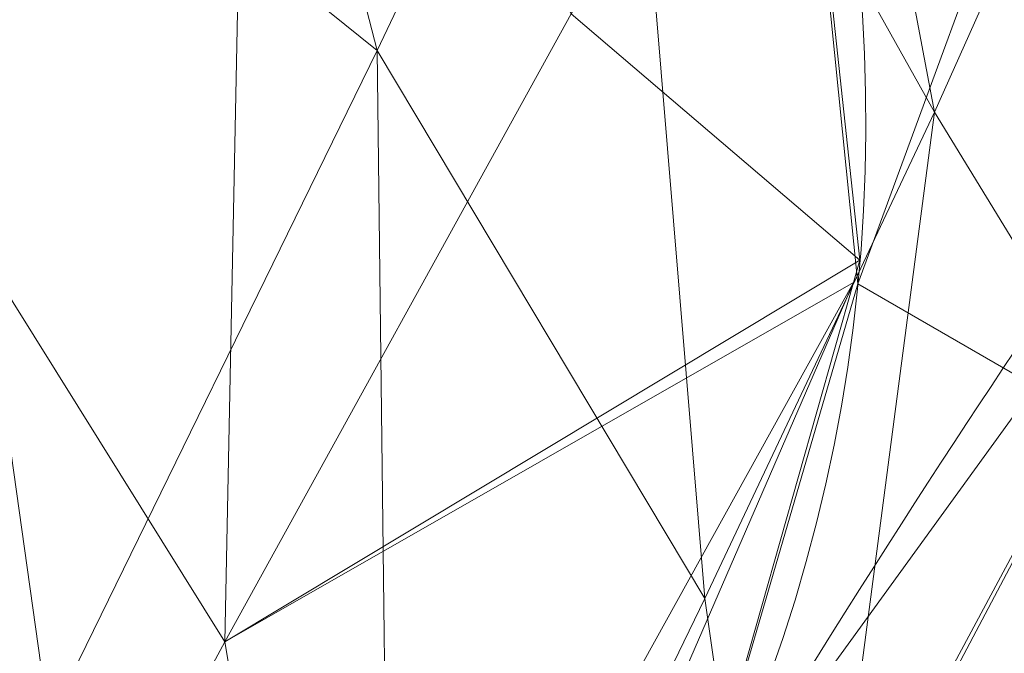
# Model space of a CAD drawing. Units: metres. Extents: x -0.165 to 0.262, y -0.165 to 0.165.
# Drawn here: x -0.036 to -0.036, y 0.024 to 0.024 of the extents above; entities that cross this region are included whole.
import ezdxf

# ---------------------------------------------------------------- set-up
doc = ezdxf.new("R2010")
doc.units = ezdxf.units.M
doc.header["$MEASUREMENT"] = 0
doc.layers.add('1', color=7, linetype='Continuous', true_color=0xffffff)

# ---------------------------------------------------------------- blocks, each defined once
blk = doc.blocks.new('0ffb0903-8fb1-4e72-a693-0859d6c10dcd')
at = {"layer": '1', "color": 0, "linetype": 'Continuous', "lineweight": 18, "extrusion": (1.107037846845378e-13, 2.22044604918886e-16, -1)}
for centre, radius in [((-1.098920882400678e-07, 1.175726184366499e-13, -17.50000058075443), 119.9999999999999), ((-1.098920882400678e-07, 1.176836407391094e-13, -18.00000058075443), 117.9999999999999)]:
    blk.add_circle(centre, radius, dxfattribs=at)
at = {"layer": '1', "color": 0, "linetype": 'Continuous', "lineweight": 18}
for centre, radius in [((1.098854949249824e-07, 1.13686837721616e-13, 17.50000058075443), 118.4999999999999), ((1.098854952316411e-07, 1.13686837721616e-13, 19.50000058075443), 117.9999999999999)]:
    blk.add_circle(centre, radius, dxfattribs=at)
at = {"layer": '1', "color": 0, "linetype": 'Continuous', "lineweight": 18, "extrusion": (0, 2.220446049250313e-16, -1)}
for centre in [(-1.098855013648148e-07, 1.136868378505694e-13, -5.807544312119717e-07), (-1.098855013648148e-07, 1.139088824554944e-13, -1.000000580754431)]:
    blk.add_circle(centre, 111, dxfattribs=at)
at = {"layer": '1', "color": 0, "linetype": 'Continuous', "lineweight": 18}
for centre, radius, start, end in [((1.098854935296854e-07, 1.13686837721616e-13, 8.400000580754408), 119.9999999999999, 2.62001499999793, 357.379985000002), ((1.098854935296854e-07, 1.13686837721616e-13, 8.400000580754408), 118.4999999999999, 2.653203999999074, 357.3467960000009), ((1.098855013648148e-07, 1.13686837721616e-13, 8.600000580754454), 117, 2.571827999999833, 357.4281720000002), ((1.098855013648148e-07, 1.13686837721616e-13, 18.00000058075443), 117, 2.571827999999833, 357.4281720000002), ((1.098855013648148e-07, 1.13686837721616e-13, 1.000000580754431), 112, 2.68672400000119, 357.3132759999988), ((1.098855013648148e-07, 1.13686837721616e-13, 8.600000580754454), 112, 2.68672400000119, 357.3132759999988)]:
    blk.add_arc(centre, radius, start, end, dxfattribs=at)
at = {"layer": '1', "color": 0, "linetype": 'Continuous', "lineweight": 18, "extrusion": (-0.09201853842421247, -0.1506306944645054, -0.9842982182608138)}
blk.add_arc((-43.26660427108164, 212.2722288227744, -1191.601740737917), 0.5000000000000302, 268.4607546887836, 355.507878688793, dxfattribs=at)
at = {"layer": '1', "color": 0, "linetype": 'Continuous', "lineweight": 18, "extrusion": (0.06842078974712884, 0.1642630664392886, -0.9840407717845542)}
blk.add_arc((42.4484658160756, 224.4626551143526, -1196.394016013939), 0.4999999999999935, 97.40883287678035, 184.4559578768227, dxfattribs=at)
at = {"layer": '1', "color": 0, "linetype": 'Continuous', "lineweight": 18}
blk.add_open_spline([(-41.24092977819937, 26.27057573245224, 1233.788522091898), (-38.88991613399247, 24.91328931878843, 1233.750954406042), (-36.53890248978563, 23.5560029051245, 1233.713386720186), (-33.69172630441889, 21.91227209853025, 1233.667890676056), (-33.19556376325894, 21.62582770559993, 1233.659962317782), (-32.69940122209898, 21.33938331266972, 1233.652033959507)], degree=3, knots=[0, 0, 0, 0, 0.8257352166297149, 0.8257352166297149, 1, 1, 1, 1], dxfattribs=at)
for points in [[(-36.20566594540099, 23.42419668738853, 1218.864084551653), (-36.01706833128842, 23.79977482680533, 1218.421749244188), (-35.90415453856298, 24.03310733971284, 1217.874127448225), (-35.86560573444959, 24.12345775983158, 1217.3303078573)], [(-35.74976549474962, 23.51854649190716, 1210.35347326129), (-35.53761952537761, 23.86582102203499, 1212.622743163203), (-35.50952113604383, 23.84958863899976, 1214.966490273994), (-35.66726320644253, 23.47088508579668, 1217.235166640808)]]:
    blk.add_open_spline(points, degree=3, dxfattribs=at)
for points in [[(-2.847155890114498, 6.3948180000001, 19.50000158075443), (1.098855013648148e-07, 7.000000000000114, 19.50000158075443), (1.098855013648148e-07, 118.0000010000001, 19.50000158075443), (-47.9949228901145, 107.7983600000001, 19.50000158075443)], [(-47.9949228901145, 107.7983600000001, 18.00000258075443), (1.098855013648148e-07, 118.0000010000001, 18.00000258075443), (1.098855013648148e-07, 7.000000000000114, 18.00000258075443), (-2.847155890114498, 6.3948180000001, 18.00000258075443)], [(-60.4549308901145, 93.09243400000014, -4.19245566263271e-07), (-17.3642258901145, 109.6334080000001, -4.19245566263271e-07), (28.7289141098855, 107.2177660000001, -4.19245566263271e-07), (59.7505231098855, -29.34493099999986, -4.19245566263271e-07)], [(29.3449311098855, -59.75052299999993, 1.000001580754429), (28.7289141098855, 107.2177660000001, 1.000001580754429), (-17.3642258901145, 109.6334080000001, 1.000001580754429), (-60.4549308901145, 93.09243400000014, 1.000001580754429)], [(-5.202013890114499, 4.683914000000073, 19.50000158075443), (-2.847155890114498, 6.3948180000001, 19.50000158075443), (-47.9949228901145, 107.7983600000001, 19.50000158075443), (-87.6910908901145, 78.9574090000001, 19.50000158075443)], [(-2.847155890114498, 6.3948180000001, 18.00000258075443), (-5.202013890114499, 4.683914000000073, 18.00000258075443), (-87.6910908901145, 78.9574090000001, 18.00000258075443), (-47.9949228901145, 107.7983600000001, 18.00000258075443)], [(59.7505231098855, -29.34493099999986, -4.19245566263271e-07), (-109.6334078901145, 17.36422600000014, -4.19245566263271e-07), (-93.09243389011449, 60.4549310000001, -4.19245566263271e-07), (-60.4549308901145, 93.09243400000014, -4.19245566263271e-07)], [(-60.4549308901145, 93.09243400000014, 1.000001580754429), (-93.09243389011449, 60.4549310000001, 1.000001580754429), (-109.6334078901145, 17.36422600000014, 1.000001580754429), (29.3449311098855, -59.75052299999993, 1.000001580754429)], [(-87.6910908901145, 78.9574090000001, 19.50000158075443), (-112.2246678901145, 36.46400600000015, 19.50000158075443), (-6.657395890114499, 2.163119000000165, 19.50000158075443), (-5.202013890114499, 4.683914000000073, 19.50000158075443)], [(-112.2246678901145, 36.46400600000015, 18.00000258075443), (-87.6910908901145, 78.9574090000001, 18.00000258075443), (-5.202013890114499, 4.683914000000073, 18.00000258075443), (-6.657395890114499, 2.163119000000165, 18.00000258075443)], [(-6.961652890114499, -0.7316989999998214, 19.50000158075443), (-6.657395890114499, 2.163119000000165, 19.50000158075443), (-112.2246678901145, 36.46400600000015, 19.50000158075443), (-117.3535808901145, -12.33435899999984, 19.50000158075443)], [(-6.657395890114499, 2.163119000000165, 18.00000258075443), (-6.961652890114499, -0.7316989999998214, 18.00000258075443), (-117.3535808901145, -12.33435899999984, 18.00000258075443), (-112.2246678901145, 36.46400600000015, 18.00000258075443)], [(-41.3747128901145, 26.34182399999986, 1233.436843725286), (-32.6994018901145, 21.33938299999988, 1233.652016725286), (-40.7200788901145, 25.94175899999982, 1232.139846725286)], [(-41.3747128901145, 26.34182399999986, 1233.436843725286), (-41.24093089011451, 26.27057599999989, 1233.788510725286), (-32.6994018901145, 21.33938299999988, 1233.652016725286)], [(-41.24093089011451, 26.27057599999989, 1233.788510725286), (-41.2560888901145, 26.23903399999983, 1233.979483725286), (-34.4748568901145, 22.2711119999999, 1233.858248725286)], [(-34.4748568901145, 22.2711119999999, 1233.858248725286), (-33.2359488901145, 21.64918699999987, 1233.671804725286), (-41.24093089011451, 26.27057599999989, 1233.788510725286)], [(-33.2359488901145, 21.64918699999987, 1233.671804725286), (-32.6994018901145, 21.33938299999988, 1233.652016725286), (-41.24093089011451, 26.27057599999989, 1233.788510725286)], [(-41.2560888901145, 26.23903399999983, 1233.979483725286), (-41.3041258901145, 26.15145799999982, 1234.137317725286), (-35.6545188901145, 22.86329699999987, 1234.035750725286)], [(-35.6545188901145, 22.86329699999987, 1234.035750725286), (-34.4748568901145, 22.2711119999999, 1233.858248725286), (-41.2560888901145, 26.23903399999983, 1233.979483725286)], [(-36.0907608901145, 23.08228799999983, 1234.101435725286), (-35.6545188901145, 22.86329699999987, 1234.035750725286), (-41.3041258901145, 26.15145799999982, 1234.137317725286)], [(-32.6994018901145, 21.33938299999988, 1233.652016725286), (-39.9317818901145, 25.4702719999998, 1231.194397725286), (-40.7200788901145, 25.94175899999982, 1232.139846725286)], [(-32.6994018901145, 21.33938299999988, 1233.652016725286), (-32.6600408901145, 21.31665899999985, 1233.651419725286), (-38.0310828901145, 24.31130199999984, 1227.775117725286), (-39.9317818901145, 25.4702719999998, 1231.194397725286)], [(-29.9398878901145, 19.61767099999986, 1226.618191725286), (-37.8734838901145, 24.20095399999991, 1226.745029725286), (-38.0310828901145, 24.31130199999984, 1227.775117725286)], [(-38.0310828901145, 24.31130199999984, 1227.775117725286), (-32.6600408901145, 21.31665899999985, 1233.651419725286), (-29.9398878901145, 19.61767099999986, 1226.618191725286)], [(-34.9382568901145, 22.38644299999987, 1220.344683725286), (-37.8734838901145, 24.20095399999991, 1226.745029725286), (-29.9398878901145, 19.61767099999986, 1226.618191725286)], [(-34.9382568901145, 22.38644299999987, 1220.344683725286), (-35.4932728901145, 22.7043349999999, 1220.218559725286), (-37.8734838901145, 24.20095399999991, 1226.745029725286)], [(-37.40269689011451, 23.87130599999989, 1223.667761725286), (-37.8734838901145, 24.20095399999991, 1226.745029725286), (-35.4932728901145, 22.7043349999999, 1220.218559725286)], [(-35.69970989011451, 23.69053699999984, 1210.322519725286), (-35.7190998901145, 23.88333299999988, 1210.294743725286), (-35.5359238901145, 24.13589699999989, 1213.796635725286)], [(-35.6164538901145, 23.64243799999986, 1217.267295725286), (-35.69970989011451, 23.69053699999984, 1210.322519725286), (-35.5359238901145, 24.13589699999989, 1213.796635725286)], [(-35.9103718901145, 24.02481999999986, 1217.752119725286), (-35.9830708901145, 23.87310599999989, 1218.154212725286), (-35.84198689011451, 23.75961099999984, 1218.132873725286)], [(-35.84198689011451, 23.75961099999984, 1218.132873725286), (-35.7708188901145, 23.90907099999981, 1217.736383725286), (-35.9103718901145, 24.02481999999986, 1217.752119725286)], [(-35.72701989011451, 24.00622699999985, 1217.320343725286), (-35.7708188901145, 23.90907099999981, 1217.736383725286), (-35.6769558901145, 23.74128399999984, 1217.698236725286)], [(-35.6769558901145, 23.74128399999984, 1217.698236725286), (-35.6351398901145, 23.8348299999999, 1217.298170725286), (-35.72701989011451, 24.00622699999985, 1217.320343725286)], [(-36.0463708901145, 24.00205499999981, 1209.787508725286), (-35.8799288901145, 23.93776699999989, 1209.776302725286), (-35.9871348901145, 23.74473199999989, 1209.306618725286)], [(-35.8870358901145, 23.5845599999999, 1209.361215725286), (-35.9871348901145, 23.74473199999989, 1209.306618725286), (-35.8799288901145, 23.93776699999989, 1209.776302725286)], [(-35.8799288901145, 23.93776699999989, 1209.776302725286), (-35.7845608901145, 23.77044199999989, 1209.813019725286), (-35.8870358901145, 23.5845599999999, 1209.361215725286)], [(-35.7708188901145, 23.90907099999981, 1217.736383725286), (-35.84198689011451, 23.75961099999984, 1218.132873725286), (-35.7449278901145, 23.59736899999984, 1218.079706725286)], [(-35.7449278901145, 23.59736899999984, 1218.079706725286), (-35.6769558901145, 23.74128399999984, 1217.698236725286), (-35.7708188901145, 23.90907099999981, 1217.736383725286)], [(-35.7845608901145, 23.77044199999989, 1209.813019725286), (-35.7190998901145, 23.88333299999988, 1210.294743725286), (-35.6990728901145, 23.69751999999983, 1210.321327725286)], [(-35.9830708901145, 23.87310599999989, 1218.154212725286), (-36.0822748901145, 23.67133599999988, 1218.527456725286), (-35.9391418901145, 23.56077899999991, 1218.501349725286)], [(-35.9391418901145, 23.56077899999991, 1218.501349725286), (-35.84198689011451, 23.75961099999984, 1218.132873725286), (-35.9830708901145, 23.87310599999989, 1218.154212725286)], [(-37.44287389011451, 23.85812299999986, 1221.750160725286), (-37.40269689011451, 23.87130599999989, 1223.667761725286), (-35.4932728901145, 22.7043349999999, 1220.218559725286)], [(-37.44287389011451, 23.85812299999986, 1221.750160725286), (-35.4932728901145, 22.7043349999999, 1220.218559725286), (-35.9498778901145, 22.96110399999986, 1219.859978725286)], [(-35.6164538901145, 23.64243799999986, 1217.267295725286), (-35.6351398901145, 23.8348299999999, 1217.298170725286), (-35.6769558901145, 23.74128399999984, 1217.698236725286)], [(-35.6990728901145, 23.69751999999983, 1210.321327725286), (-35.8870358901145, 23.5845599999999, 1209.361215725286), (-35.7845608901145, 23.77044199999989, 1209.813019725286)], [(-35.5698058901145, 23.76695699999982, 1213.794490725286), (-35.6672628901145, 23.47088399999984, 1217.235108725286), (-36.6430838901145, 21.71650299999988, 1211.952110725286), (-36.46250089011451, 22.07930899999985, 1211.677333725286)], [(-36.46250089011451, 22.07930899999985, 1211.677333725286), (-36.3424228901145, 22.3273079999999, 1211.272856725286), (-35.5698058901145, 23.76695699999982, 1213.794490725286)], [(-35.7497668901145, 23.5185469999999, 1210.353514725286), (-35.5698058901145, 23.76695699999982, 1213.794490725286), (-36.3424228901145, 22.3273079999999, 1211.272856725286), (-36.3064588901145, 22.41255899999987, 1210.791369725286)], [(-35.84198689011451, 23.75961099999984, 1218.132873725286), (-35.9391418901145, 23.56077899999991, 1218.501349725286), (-35.83774289011451, 23.40589599999987, 1218.434115725286)], [(-35.83774289011451, 23.40589599999987, 1218.434115725286), (-35.7449278901145, 23.59736899999984, 1218.079706725286), (-35.84198689011451, 23.75961099999984, 1218.132873725286)], [(-35.9871348901145, 23.74473199999989, 1209.306618725286), (-35.8870358901145, 23.5845599999999, 1209.361215725286), (-36.0236018901145, 23.33095999999989, 1208.953400725286)], [(-35.6769558901145, 23.74128399999984, 1217.698236725286), (-35.7449278901145, 23.59736899999984, 1218.079706725286), (-35.7194508901145, 23.41828699999985, 1218.003174725286)], [(-35.6769558901145, 23.74128399999984, 1217.698236725286), (-35.7194508901145, 23.41828699999985, 1218.003174725286), (-35.6164538901145, 23.64243799999986, 1217.267295725286)], [(-35.8870358901145, 23.5845599999999, 1209.361215725286), (-35.6990728901145, 23.69751999999983, 1210.321327725286), (-35.70095089011451, 23.69089799999983, 1210.322519725286)], [(-35.70095089011451, 23.69089799999983, 1210.322519725286), (-35.8573348901145, 23.40848399999982, 1209.443470725286), (-35.8870358901145, 23.5845599999999, 1209.361215725286)], [(-35.70095089011451, 23.69089799999983, 1210.322519725286), (-35.7497668901145, 23.5185469999999, 1210.353514725286), (-35.8632018901145, 23.31692199999986, 1209.663292725286)], [(-35.8632018901145, 23.31692199999986, 1209.663292725286), (-35.8573348901145, 23.40848399999982, 1209.443470725286), (-35.70095089011451, 23.69089799999983, 1210.322519725286)], [(-35.6164538901145, 23.64243799999986, 1217.267295725286), (-35.6672628901145, 23.47088399999984, 1217.235108725286), (-35.7497668901145, 23.5185469999999, 1210.353514725286), (-35.69970989011451, 23.69053699999984, 1210.322519725286)], [(-36.0600458901145, 23.31713999999988, 1218.833824725286), (-35.9391418901145, 23.56077899999991, 1218.501349725286), (-36.0822748901145, 23.67133599999988, 1218.527456725286)], [(-35.6164538901145, 23.64243799999986, 1217.267295725286), (-35.7194508901145, 23.41828699999985, 1218.003174725286), (-35.7634128901145, 23.26125699999989, 1217.921635725286)], [(-35.7634128901145, 23.26125699999989, 1217.921635725286), (-35.6672628901145, 23.47088399999984, 1217.235108725286), (-35.6164538901145, 23.64243799999986, 1217.267295725286)], [(-35.7194508901145, 23.41828699999985, 1218.003174725286), (-35.7449278901145, 23.59736899999984, 1218.079706725286), (-35.83774289011451, 23.40589599999987, 1218.434115725286)], [(-36.0236018901145, 23.33095999999989, 1208.953400725286), (-35.8870358901145, 23.5845599999999, 1209.361215725286), (-35.8573348901145, 23.40848399999982, 1209.443470725286)]]:
    blk.add_3dface(points, dxfattribs=at)
blk = doc.blocks.new('ce0bdf5f-e061-4579-be55-518caa0cd765')
at = {"layer": '1', "color": 0, "linetype": 'Continuous', "lineweight": 18}
for centre, radius in [((500, 591.2957763671874, 540.5109947773437), 79.38189921131438), ((500, 591.2957763671874, 580.4922907773437), 49.7569292833895), ((500, 591.2957763671874, 585.4923057773437), 42.50000000000002)]:
    blk.add_circle(centre, radius, dxfattribs=at)
at = {"layer": '1', "color": 0, "linetype": 'Continuous', "lineweight": 18, "extrusion": (0, 2.220446049250313e-16, -1)}
blk.add_circle((-500, 591.2957763671875, -585.4923057773436), 47.49999999999999, dxfattribs=at)
at = {"layer": '1', "color": 0, "linetype": 'Continuous', "lineweight": 18, "extrusion": (0, 2.879753193842879e-15, -1)}
for centre, radius in [((-500, 591.2957763671859, -580.492290777342), 45.99999999999999), ((-500, 591.2957763671859, -583.992290777342), 42.49999999999999)]:
    blk.add_circle(centre, radius, dxfattribs=at)
at = {"layer": '1', "color": 0, "linetype": 'Continuous', "lineweight": 18}
for points, knots in [([(582.1308771453943, 591.2957594601746, 540.510995383682), (582.1308826044148, 597.7141077590081, 540.5109953889507), (580.6560414717029, 611.1422385201572, 540.5109951213478), (572.6625185179994, 631.7138434328808, 540.5109946971377), (559.1847952384255, 649.6670986488728, 540.5109947611788), (540.6824510852745, 663.9257093652387, 540.5109947369658), (518.6225377481202, 672.493396943563, 540.5109947502428), (499.1871515299295, 673.9892414472416, 540.5109947428627), (483.3873526459159, 672.0729988708383, 540.5109947467467), (470.7370331414428, 668.4662129367719, 540.5109947441167), (462.6453718223995, 664.5647185551956, 540.5109947456308), (454.9601757652247, 660.1285000389566, 540.5109947450499), (447.0043946287695, 654.6473963688611, 540.5109947454018), (437.1522028283625, 644.7532252253156, 540.5109947451858), (429.7333195585138, 634.2969137041607, 540.5109947452747), (424.498956349777, 624.2907914849019, 540.5109947452308), (419.4520976653414, 610.1567821636193, 540.5109947452518), (416.7168190282149, 590.4739512830099, 540.5109947452409), (420.3710338727005, 566.8235508079126, 540.5109947452468), (428.7910672634891, 549.2455677763106, 540.5109947452438), (438.3516481147231, 536.5198982526083, 540.5109947452438), (447.799596148164, 527.3682989241144, 540.5109947452488), (455.2246465145009, 522.3111822813037, 540.5109947452377), (462.909008561509, 517.8738073012308, 540.5109947452577), (471.6336094232728, 513.7244234661667, 540.5109947452088), (485.1285605171685, 510.1392376734531, 540.5109947452968), (497.8930208715984, 508.9425184414716, 540.5109947451767), (509.1765465507527, 509.412339465075, 540.5109947453948), (523.9387408913516, 512.1089815405413, 540.5109947449737), (542.6312409534789, 519.6927110178885, 540.5109947455137), (561.6168916445878, 535.1243561892308, 540.5109947462718), (574.6265965342204, 554.7294866437, 540.5109947306807), (581.0312964162258, 574.0893356226727, 540.5109952060518), (582.130872564398, 585.909732915699, 540.5109953792607), (582.1308771453943, 591.2957594601746, 540.510995383682)], [0, 0, 0, 0, 0.045138888888889, 0.0881734006734009, 0.1287878787878789, 0.1666666666666668, 0.2102513227513228, 0.2521367521367521, 0.2731036324786324, 0.303218482905983, 0.3333333333333334, 0.3333333333333334, 0.365594474969475, 0.3978556166056166, 0.4188034188034188, 0.439778392903393, 0.4607533670033671, 0.5, 0.5435846560846561, 0.5854700854700855, 0.6064369658119658, 0.6365518162393162, 0.6666666666666667, 0.6666666666666667, 0.6989278083028083, 0.7311889499389499, 0.7521367521367521, 0.7731117262367262, 0.7940867003367003, 0.8333333333333334, 0.8784722222222223, 0.921506734006734, 0.9621212121212122, 1, 1, 1, 1]), ([(552.0140606994014, 591.2957723863949, 582.1672347866838), (552.0141168795798, 587.8849350872347, 582.1672347866838), (551.3172745497097, 580.3983828998074, 582.1672347866838), (547.2622277333697, 568.1386845728156, 582.1672347866838), (539.0211635021135, 555.7209442273959, 582.1672347866838), (527.0009432205701, 545.9509896008732, 582.1672347866838), (515.1571667995656, 541.1434387891541, 582.1672347866838), (505.8151334508486, 539.4419316629579, 582.1672347866838), (498.6656353855129, 539.1382331081595, 582.1672347866838), (490.5779814271258, 539.9008385968334, 582.1672347866838), (482.0440255002785, 542.1662328261948, 582.1672347866838), (476.5013263872457, 544.7998155905368, 582.1672347866838), (471.6500188961206, 547.6027947970696, 582.1672347866838), (466.934864398163, 550.8159219088645, 582.1672347866838), (460.9604748330091, 556.6022179894907, 582.1672347866838), (454.9009928137414, 564.6671347954, 582.1672347866838), (449.5714891520078, 575.7975292210973, 582.1672347866838), (447.2558963693375, 590.7729383461154, 582.1672347866838), (448.9881960544857, 603.2450241523287, 582.1672347866838), (452.1856404595057, 612.1864498112561, 582.1672347866838), (455.4974749748857, 618.5304092467178, 582.1672347866838), (460.201648845877, 625.1528118378482, 582.1672347866838), (466.4305938973943, 631.4108827362817, 582.1672347866838), (471.4826295101788, 634.8943193549225, 582.1672347866838), (476.3357856577173, 637.6939635493165, 582.1672347866838), (481.4760348390423, 640.1709183838491, 582.1672347866838), (489.47413686069, 642.4519665036767, 582.1672347866838), (499.4887197253635, 643.6664808239254, 582.1672347866838), (511.7916581783182, 642.7185392438098, 582.1672347866838), (525.7655177366179, 637.2928622831622, 582.1672347866838), (537.4815798954078, 628.2627317609794, 582.1672347866838), (546.0179365460341, 616.8927447783078, 582.1672347866838), (551.0799041143889, 603.8648136506973, 582.1672347866838), (552.0139937513553, 595.3603535012276, 582.1672347866838), (552.0140606994014, 591.2957723863949, 582.1672347866838)], [0, 0, 0, 0, 0.0378787878787879, 0.078493265993266, 0.1215277777777778, 0.1666666666666667, 0.2059132996632996, 0.2268882737632738, 0.2478632478632479, 0.26881105006105, 0.3010721916971917, 0.3333333333333333, 0.3333333333333333, 0.3634481837606838, 0.3935630341880342, 0.4145299145299145, 0.4564153439153439, 0.5, 0.539246632996633, 0.5602216070966071, 0.5811965811965811, 0.6021443833943834, 0.634405525030525, 0.6666666666666666, 0.6666666666666666, 0.696781517094017, 0.7268963675213675, 0.7478632478632479, 0.7897486772486771, 0.8333333333333333, 0.8712121212121211, 0.9118265993265992, 0.9548611111111109, 1, 1, 1, 1]), ([(549.7569292833896, 591.2957763671873, 582.9922984172708), (549.756923175716, 591.1499286818109, 582.9922984172708), (549.7562754851195, 591.0037002722381, 582.9922984172708), (549.7302981326386, 588.071681388293, 582.9922984172708), (549.1971201178928, 582.078196407912, 582.9922984172708), (546.4942419247566, 572.587556616295, 582.9922984172708), (541.5712343789155, 563.2709052159884, 582.9922984172708), (534.6112050406889, 555.0110511142282, 582.9922984172708), (526.1430275002522, 548.5216624168453, 582.9922984172708), (516.8041228917903, 544.1107573929916, 582.9922984172708), (507.3019131737769, 541.7724501002522, 582.9922984172708), (499.2489084179016, 541.3666158223274, 582.9922984172708), (492.7681081030157, 541.9754710450289, 582.9922984172708), (486.9126662689127, 543.1516272979103, 582.9922984172708), (482.2993269428293, 544.7091987788237, 582.9922984172708), (479.121621957703, 546.1199315194505, 582.9922984172708), (477.7554722503721, 546.7833181977539, 582.9922984172708), (476.7559044769769, 547.2970861983283, 582.9922984172708), (475.7776936949956, 547.8282957605621, 582.9922984172708), (472.7666378160993, 549.5491219635951, 582.9922984172708), (468.8972545701269, 552.2518526961804, 582.9922984172708), (464.4050786822298, 556.4247352684134, 582.9922984172708), (461.2442567949577, 559.9665571626318, 582.9922984172708), (458.3746683954005, 563.8892424750585, 582.9922984172708), (455.9154531259305, 568.0592405236407, 582.9922984172708), (453.2315926899427, 573.8089488143439, 582.9922984172708), (450.8912172268327, 581.5028118302029, 582.9922984172708), (450.0499328675834, 589.9763616560532, 582.9922984172708), (450.4722367269467, 597.1310166819086, 582.9922984172708), (451.4878132206036, 602.8464028092543, 582.9922984172708), (453.1353643753557, 608.3305510357164, 582.9922984172708), (455.3509323157182, 613.4869175863813, 582.9922984172708), (458.0118453073319, 618.1649514257638, 582.9922984172708), (460.9822782168966, 622.3020172037415, 582.9922984172708), (464.1520844920427, 625.907238343079, 582.9922984172708), (467.4876018141131, 629.0504249427789, 582.9922984172708), (470.3699411278786, 631.3130754211584, 582.9922984172708), (472.7062740766751, 632.9163362935694, 582.9922984172708), (474.1744657565616, 633.835423223044, 582.9922984172708), (475.3469957730692, 634.519830423402, 582.9922984172708), (479.1964174307254, 636.6651494842616, 582.9922984172708), (485.1034109699098, 639.102108655047, 582.9922984172708), (492.873543091516, 640.6438817044124, 582.9922984172708), (498.3480945283325, 641.1078257143769, 582.9922984172708), (503.5325987693419, 641.0305110609404, 582.9922984172708), (509.1099450926414, 640.3215475157662, 582.9922984172708), (514.6781800974055, 638.9549763822939, 582.9922984172708), (520.1225656837179, 636.9269897210982, 582.9922984172708), (525.2434051249029, 634.2997242845609, 582.9922984172708), (531.4221591024639, 630.1773106480042, 582.9922984172708), (538.0167266121123, 623.9792340358355, 582.9922984172708), (543.7925273457103, 615.5845838784793, 582.9922984172708), (547.4722096708496, 607.0309802691039, 582.9922984172708), (549.3320103946979, 599.1219125747145, 582.9922984172708), (549.7286296917702, 594.1273067310782, 582.9922984172708), (549.7546482866251, 591.7867018119459, 582.9922984172708), (549.7564877371656, 591.5402875967677, 582.9922984172708), (549.75693440871, 591.4181660332375, 582.9922984172708), (549.7569292833896, 591.2957763671873, 582.9922984172708)], [0, 0, 0, 0, 0.0016927083333333, 0.0016927083333333, 0.0338541666666666, 0.0677083333333333, 0.1007733585858586, 0.132260101010101, 0.1637468434343434, 0.1931818181818181, 0.2215909090909092, 0.25, 0.2669270833333333, 0.2838541666666666, 0.3092447916666665, 0.3177083333333333, 0.3219401041666666, 0.326171875, 0.3304036458333334, 0.3346354166666667, 0.3665167297979799, 0.382260101010101, 0.3980034722222221, 0.4137468434343434, 0.4289772727272727, 0.4431818181818181, 0.4715909090909092, 0.5, 0.5169270833333333, 0.5338541666666666, 0.55078125, 0.5677083333333334, 0.5846354166666667, 0.6007733585858586, 0.6165167297979798, 0.632260101010101, 0.6480034722222222, 0.6558751578282829, 0.6637468434343434, 0.6676826862373737, 0.6716185290404041, 0.7144886363636365, 0.7357954545454546, 0.75, 0.7669270833333333, 0.7838541666666667, 0.80078125, 0.8177083333333334, 0.8346354166666667, 0.8507733585858586, 0.882260101010101, 0.9137468434343434, 0.9431818181818182, 0.9715909090909091, 0.9971590909090909, 0.9985795454545454, 0.9985795454545454, 1, 1, 1, 1]), ([(548.5000000000001, 591.2957763671873, 582.9923061978068), (548.4999940466148, 591.1536129973283, 582.9923061978068), (548.4993627175842, 591.011078520896, 582.9923061978068), (548.4740415891804, 588.1531265146234, 582.9923061978068), (547.9543323931457, 582.3110453063445, 582.9923061978068), (545.3197326649203, 573.0601522845435, 582.9923061978068), (540.5210871413402, 563.97885246517, 582.9923061978068), (533.7368778308733, 555.9276537737239, 582.9923061978068), (525.4826182407996, 549.6021960665603, 582.9923061978068), (516.379622021019, 545.3027202483148, 582.9923061978068), (507.1174703802895, 543.0234689972414, 582.9923061978068), (499.267859914937, 542.6279108441786, 582.9923061978068), (492.9508336434042, 543.2213450358989, 582.9923061978068), (487.2432137955305, 544.3678535890709, 582.9923061978068), (482.7464600024749, 545.8860490429846, 582.9923061978068), (479.6490532683495, 547.2611252903021, 582.9923061978068), (478.3173695584886, 547.9077864031847, 582.9923061978068), (477.3431712876805, 548.408491344444, 582.9923061978068), (476.3893518530202, 548.926486147971, 582.9923061978068), (473.4544242283278, 550.6039311254184, 582.9923061978068), (469.1101952634316, 553.6379958974486, 582.9923061978068), (463.6916346147652, 558.891542883673, 582.9923061978068), (458.9684992314179, 565.0052094838748, 582.9923061978068), (454.902053753495, 572.64178314115, 582.9923061978068), (452.1316910402167, 581.7503554204635, 582.9923061978068), (451.3120691165407, 590.0099435570014, 582.9923061978068), (451.7233357465702, 596.9834884790408, 582.9923061978068), (452.7129877557914, 602.5546417418658, 582.9923061978068), (454.3194035425592, 607.9002517977833, 582.9923061978068), (456.4787433446959, 612.9263418010854, 582.9923061978068), (459.0725559497566, 617.4861962725935, 582.9923061978068), (461.9678656961211, 621.5187605706407, 582.9923061978068), (465.0576815564969, 625.0329024391631, 582.9923061978068), (468.3088924583208, 628.0966913337668, 582.9923061978068), (471.1184471195035, 630.3021820289491, 582.9923061978068), (473.3957471997194, 631.8649433588013, 582.9923061978068), (474.8268550913695, 632.7608125082327, 582.9923061978068), (475.969764907151, 633.427930665305, 582.9923061978068), (479.7219449753706, 635.5190559687858, 582.9923061978068), (485.479719492147, 637.8944541702739, 582.9923061978068), (493.0535673327269, 639.3972798812568, 582.9923061978068), (498.3898239537464, 639.8495040219086, 582.9923061978068), (503.4433604092088, 639.7741424436748, 582.9923061978068), (508.8798152017711, 639.0830883043803, 582.9923061978068), (514.3073888396965, 637.7510386597523, 582.9923061978068), (519.6142416687496, 635.7742817640942, 582.9923061978068), (524.6057215787023, 633.2133847090037, 582.9923061978068), (530.628391631433, 629.1951089783173, 582.9923061978068), (537.0563711877446, 623.1536044076045, 582.9923061978068), (542.686267156279, 614.9710147965598, 582.9923061978068), (546.2729955846548, 606.633487118918, 582.9923061978068), (548.0858151538209, 598.9242134820112, 582.9923061978068), (548.4724152954516, 594.0557783332763, 582.9923061978068), (548.4977766243885, 591.774300351961, 582.9923061978068), (548.4995696078483, 591.5341109028078, 582.9923061978068), (548.5000049958478, 591.4150742999361, 582.9923061978068), (548.5000000000001, 591.2957763671873, 582.9923061978068)], [0, 0, 0, 0, 0.0016927083333333, 0.0016927083333333, 0.0338541666666666, 0.0677083333333333, 0.1007733585858586, 0.132260101010101, 0.1637468434343434, 0.1931818181818181, 0.2215909090909092, 0.25, 0.2669270833333333, 0.2838541666666666, 0.3092447916666665, 0.3177083333333333, 0.3219401041666666, 0.326171875, 0.3304036458333334, 0.3346354166666667, 0.3665167297979799, 0.3901317866161615, 0.4137468434343434, 0.4431818181818181, 0.4715909090909092, 0.5, 0.5169270833333333, 0.5338541666666666, 0.55078125, 0.5677083333333334, 0.5846354166666667, 0.6007733585858586, 0.6165167297979798, 0.632260101010101, 0.6480034722222222, 0.6558751578282829, 0.6637468434343434, 0.6676826862373737, 0.6716185290404041, 0.7144886363636365, 0.7357954545454546, 0.75, 0.7669270833333333, 0.7838541666666667, 0.80078125, 0.8177083333333334, 0.8346354166666667, 0.8507733585858586, 0.882260101010101, 0.9137468434343434, 0.9431818181818182, 0.9715909090909091, 0.9971590909090909, 0.9985795454545454, 0.9985795454545454, 1, 1, 1, 1])]:
    blk.add_open_spline(points, degree=3, knots=knots, dxfattribs=at)
for points, weights, degree, knots in [([(550.4018171782651, 591.2957763671874, 580.2565630140286), (550.4018171782651, 503.9972682206345, 580.2565630140286), (474.7990914108676, 547.6465222939108, 580.2565630140286), (399.19636564347, 591.2957763671873, 580.2565630140286), (474.7990914108675, 634.9450304404638, 580.2565630140286), (550.401817178265, 678.5942845137403, 580.2565630140286), (550.4018171782651, 591.2957763671874, 580.2565630140286)], [1, 0.5000000000000001, 1, 0.5000000000000001, 1, 0.5000000000000001, 1], 2, [0, 0, 0, 0.3333333333333334, 0.3333333333333334, 0.6666666666666667, 0.6666666666666667, 1, 1, 1]), ([(547.5000000000001, 591.2957763671873, 583.9923061978069), (547.5000000000001, 608.0895624203678, 583.9923061978069), (539.1031069734098, 630.3988833405971, 583.9923061978068), (516.7937860531806, 638.7957763671874, 583.9923061978069), (483.2062139468197, 638.7957763671874, 583.9923061978069), (460.8968930265904, 630.3988833405971, 583.9923061978068), (452.5000000000001, 608.0895624203678, 583.9923061978069), (452.5000000000001, 574.5019903140068, 583.9923061978069), (460.8968930265904, 552.1926693937776, 583.9923061978068), (483.2062139468197, 543.7957763671874, 583.9923061978069), (516.7937860531806, 543.7957763671874, 583.9923061978069), (539.1031069734098, 552.1926693937776, 583.9923061978068), (547.5000000000001, 574.5019903140068, 583.9923061978069), (547.5000000000001, 591.2957763671873, 583.9923061978069)], [0.585786437626905, 0.585786437626905, 0.5522847498307935, 0.585786437626905, 0.585786437626905, 0.5522847498307935, 0.585786437626905, 0.585786437626905, 0.5522847498307935, 0.585786437626905, 0.585786437626905, 0.5522847498307935, 0.585786437626905, 0.585786437626905], 4, [0, 0, 0, 0, 0, 0.25, 0.25, 0.25, 0.5, 0.5, 0.5, 0.75, 0.75, 0.75, 1, 1, 1, 1, 1])]:
    blk.add_rational_spline(points, weights, degree=degree, knots=knots, dxfattribs=at)
for points in [[(459.745798, 620.5421663671874, 580.4923187773438), (475.121535, 634.3865403671873, 580.4923187773438), (469.219992, 625.4804373671874, 580.4923187773438), (457.976907, 610.0056613671874, 580.4923187773438)], [(461.174317, 608.5820843671873, 585.4923147773438), (471.56195, 622.8794323671874, 585.4923147773438), (476.25, 632.4319813671873, 585.4923147773438), (461.571693, 619.2155753671874, 585.4923147773438)], [(438.844658, 619.0786843671874, 565.9998077773437), (452.644292, 612.8069253671873, 582.1672097773437), (464.409888, 629.2267943671874, 582.1672097773437)], [(470.111672, 624.4901283671874, 580.7558907773437), (459.194295, 609.4636463671874, 580.7558907773437), (457.976907, 610.0056613671874, 580.4923187773438), (469.219992, 625.4804373671874, 580.4923187773438)], [(470.876006, 623.6412503671874, 581.5173997773438), (460.23782, 608.9990393671874, 581.5173997773438), (459.194295, 609.4636463671874, 580.7558907773437), (470.111672, 624.4901283671874, 580.7558907773437)], [(471.400261, 623.0590063671873, 582.7143797773438), (460.953567, 608.6803673671874, 582.7143797773438), (460.23782, 608.9990393671874, 581.5173997773438), (470.876006, 623.6412503671874, 581.5173997773438)], [(471.56195, 622.8794323671874, 583.9923037773437), (461.174317, 608.5820843671873, 583.9923037773437), (460.953567, 608.6803673671874, 582.7143797773438), (471.400261, 623.0590063671873, 582.7143797773438)], [(471.56195, 622.8794323671874, 583.9923037773437), (471.56195, 622.8794323671874, 585.4923147773438), (461.174317, 608.5820843671873, 585.4923147773438), (461.174317, 608.5820843671873, 583.9923037773437)]]:
    blk.add_3dface(points, dxfattribs=at)
blk = doc.blocks.new('d17614a5-2e7a-4a04-b2a0-905e626d7470')
at = {"layer": '1', "color": 0, "linetype": 'Continuous', "lineweight": 18}
for centre, radius in [((1000, 591.2957763671874, 584.1923217773438), 165), ((1000, 591.2957763671874, 584.1923217773438), 162), ((1000, 591.2957763671874, 586.4243887773437), 162), ((1000, 591.2957763671874, 627.9838337773438), 37.9), ((1000, 591.2957763671874, 631.2838337773437), 37.2), ((1000, 591.2957763671874, 624.7033637773438), 36.74157156881409), ((1000, 591.2957763671874, 632.2838337773437), 36.39999999999999), ((1000, 591.2957763671874, 627.6512047773438), 36.18458404156316)]:
    blk.add_circle(centre, radius, dxfattribs=at)
at = {"layer": '1', "color": 0, "linetype": 'Continuous', "lineweight": 18, "extrusion": (0, 2.220446049250313e-16, -1)}
for centre in [(-999.999999, 591.2957763671875, -626.3338337773436), (-999.999999, 591.2957763671875, -625.0838337773436)]:
    blk.add_circle(centre, 39.24999999999999, dxfattribs=at)
at = {"layer": '1', "color": 0, "linetype": 'Continuous', "lineweight": 18, "extrusion": (1.107037846845378e-13, 2.22044604918886e-16, -1)}
for centre, radius in [((-999.9999999999336, 591.2957763671875, -630.7838337772329), 37.9), ((-999.9999999999336, 591.2957763671875, -627.7838337772329), 37.2)]:
    blk.add_circle(centre, radius, dxfattribs=at)
at = {"layer": '1', "color": 0, "linetype": 'Continuous', "lineweight": 18, "extrusion": (6.133173666733396e-16, 2.220446049250313e-16, -1)}
for centre, radius in [((-999.9999999999995, 591.2957763671875, -627.7838337773429), 37.7), ((-999.9999999999995, 591.2957763671875, -631.5838337773429), 36.9)]:
    blk.add_circle(centre, radius, dxfattribs=at)
at = {"layer": '1', "color": 0, "linetype": 'Continuous', "lineweight": 18}
for points, knots in [([(1164.999999367947, 591.2958036258115, 587.4353521363741), (1164.999998745863, 579.9805172692548, 587.4352335525348), (1163.831776794666, 568.6642668110827, 587.4364175948726), (1159.401170635273, 547.4340458890866, 587.4365958435278), (1156.321531507763, 537.4797621899273, 587.4321144246599), (1150.525129336215, 523.5505556102705, 587.4355284846247), (1148.526953300749, 519.2751290439046, 587.4374116094787), (1143.754292220241, 510.1090750331221, 587.4390599338967), (1140.904153023498, 505.2574322283606, 587.4365745185466), (1134.766236002241, 495.9344444263131, 587.4323208509927), (1131.484753300765, 491.4585005216402, 587.4315659053898), (1124.488421975244, 482.8598337252682, 587.4339534205888), (1120.773347196347, 478.7368163912034, 587.4369847535697), (1112.703440161199, 470.6408660688624, 587.4375859812408), (1108.322727129442, 466.6929690532543, 587.4347710556008), (1099.554297162156, 459.6030641716001, 587.4341992157968), (1095.198316301669, 456.4206152028082, 587.4358963531338), (1086.196775666187, 450.4975427144382, 587.4394335658048), (1081.550564152322, 447.7564708913143, 587.4396675314517), (1072.012881785083, 442.7421718437619, 587.4340135818518), (1067.120703048991, 440.4685911855768, 587.4304676883748), (1052.070705406175, 434.3514072315543, 587.4286063716957), (1041.606924566763, 431.2590393752076, 587.4424501728488), (1025.336338845529, 428.1527872551352, 587.4382973618008), (1019.67523672114, 427.3736911475141, 587.4347845267037), (1009.250793476987, 426.4866807765927, 587.4323507776517), (1004.494759980316, 426.2884665237875, 587.4327374996149), (989.2772445198585, 426.3125171414106, 587.4366922140498), (978.8166802058244, 427.3271199769472, 587.4357291287488), (958.2713175054846, 431.3167826738364, 587.4333710829997), (948.1860597971266, 434.2929835005439, 587.4364290695607), (928.7615939946611, 442.0990916172706, 587.4364233935778), (919.4214437290267, 446.9293761925248, 587.4345726401348), (902.049062934085, 458.1242666009259, 587.4358779273557), (893.987054166913, 464.4482600296635, 587.4354495372568), (879.1710089077922, 478.4711507023035, 587.4337523028416), (872.4136586363013, 486.1731491981398, 587.4355059242077), (861.9345246874539, 500.6235752910484, 587.4357128593267), (857.8740969452786, 507.1307527422966, 587.4351194406108), (851.8924711453662, 518.3905672012895, 587.4340975471187), (849.7082436684706, 523.0067025294795, 587.4344700264287), (845.7775664236187, 532.4191781670843, 587.4355422378007), (844.0304305104169, 537.2170723590964, 587.4366794562457), (840.9468817009365, 547.0854915081827, 587.4375053713477), (839.622696749371, 552.160570634101, 587.4355131576158), (837.4345912551682, 562.5485545251138, 587.4323719042438), (836.5836243668857, 567.8649620755159, 587.4321928470538), (835.4048145560898, 578.5545600298422, 587.4357155280347), (835.0768744293625, 583.9285299435255, 587.4393823403557), (834.9471396652166, 594.681976979903, 587.4405670455278), (835.1453300499793, 600.0622378684564, 587.4364920764058), (836.065891240447, 610.7771288468941, 587.4308501889627), (836.7883481115489, 616.112540924593, 587.4295398673307), (838.7504707944931, 626.6865027317733, 587.4323709359987), (839.9902713273912, 631.9258257020366, 587.4365587818688), (842.975128597716, 642.2575517514125, 587.4409160383138), (844.7203912491257, 647.3507127704463, 587.4388942470857), (848.6995053918076, 657.3417827300404, 587.4344392133657), (850.9336633893336, 662.24041619029, 587.4325526231848), (855.920128657482, 671.8942429958674, 587.4329234097047), (858.6825786808914, 676.6451089946468, 587.4354180337248), (867.7792859677957, 690.6339902877152, 587.4380721096818), (874.8451661507196, 699.4006584557707, 587.4335490447008), (889.7482760176684, 714.4596030004103, 587.4341138954228), (897.4224573843675, 720.9206913404226, 587.4370915919167), (910.8311860797701, 730.2718832988706, 587.4353049952067), (916.2580441840688, 733.6078296525056, 587.4339428144328), (926.0591927998213, 738.8779677699588, 587.4346287062288), (930.35784384919, 740.9544422538388, 587.4357941334408), (940.5779140614165, 745.3556412221244, 587.4373316077238), (946.5656208740853, 747.533394698772, 587.4360374391738), (958.7473501124016, 751.1821314014428, 587.4327726907698), (964.9464185542839, 752.6546127484962, 587.4322230442267), (980.9148701459582, 755.4845632890651, 587.4348631841588), (990.779521380151, 756.3326894978975, 587.4401215914968), (1005.568296479697, 756.275465505201, 587.4346763935507), (1010.497591426988, 756.0352808314124, 587.4323912161378), (1021.541385892698, 754.9996048313162, 587.4313659091367), (1027.644930505047, 754.0800894115467, 587.4337619850328), (1044.536058096527, 750.5583637252014, 587.4395774245347), (1055.166285533487, 747.1954657501074, 587.4318895487727), (1069.87787293379, 740.8497339732312, 587.4358579481627), (1074.317266032316, 738.6940373173452, 587.4386898385187), (1083.927450148198, 733.483011998948, 587.4411457773967), (1089.048132555483, 730.3333861802031, 587.4368459224177), (1098.343079311187, 723.8921443317171, 587.4301761903887), (1102.558805791314, 720.6590223416716, 587.4283893699767), (1109.983914102076, 714.3733639445871, 587.4304754180887), (1113.244134295338, 711.3804130421936, 587.4333797957559), (1120.767095150623, 703.8951999933116, 587.4402629658819), (1124.909755032997, 699.2813058580797, 587.4411567632367), (1132.097191216733, 690.308342026587, 587.4364355845107), (1135.214877454818, 686.0063513049001, 587.4336743684817), (1143.439988686349, 673.4213392418837, 587.4317647437017), (1148.04014833332, 664.8059995546323, 587.4377997921129), (1153.922531155879, 650.9699872073762, 587.4357667497898), (1155.762973891374, 645.9862965862357, 587.4345003034198), (1158.955090660168, 635.8652170837681, 587.4341124079479), (1160.306954961479, 630.727186223283, 587.4351444545807), (1163.793876072385, 614.2901052679764, 587.4370019580028), (1165, 602.7924281421122, 587.4354726206318), (1164.999999367947, 591.2958036258115, 587.4353521363741)], [0, 0, 0, 0, 0.0327446973074196, 0.0327446973074196, 0.0627604650979064, 0.0627604650979064, 0.0764043872021646, 0.0764043872021646, 0.0926658599823746, 0.0926658599823746, 0.1087056672503675, 0.1087056672503675, 0.1247451778885872, 0.1247451778885872, 0.1417851499978233, 0.1417851499978233, 0.1573766146826751, 0.1573766146826751, 0.1729675984308979, 0.1729675984308979, 0.1885590735969286, 0.1885590735969286, 0.2199800072623803, 0.2199800072623803, 0.2364939093904339, 0.2364939093904339, 0.2502556806580698, 0.2502556806580698, 0.2805310092655966, 0.2805310092655966, 0.310821277761216, 0.310821277761216, 0.3411115273566778, 0.3411115273566778, 0.3706282742252449, 0.3706282742252449, 0.4001456111520703, 0.4001456111520703, 0.4222836744999269, 0.4222836744999269, 0.4370421488322371, 0.4370421488322371, 0.4518015330029697, 0.4518015330029697, 0.4669614197049359, 0.4669614197049359, 0.482522335326715, 0.482522335326715, 0.4980829231060098, 0.4980829231060098, 0.5136433471255526, 0.5136433471255526, 0.5292043248266124, 0.5292043248266124, 0.544765051300398, 0.544765051300398, 0.5603254038446991, 0.5603254038446991, 0.5758862504776496, 0.5758862504776496, 0.5917686961164541, 0.5917686961164541, 0.6241742649760349, 0.6241742649760349, 0.6530794795995257, 0.6530794795995257, 0.6714811287556364, 0.6714811287556364, 0.6852827060044121, 0.6852827060044121, 0.7036822122427784, 0.7036822122427784, 0.722082035798221, 0.722082035798221, 0.7506124047926893, 0.7506124047926893, 0.7648786968068046, 0.7648786968068046, 0.7827115946626096, 0.7827115946626096, 0.8148100272756726, 0.8148100272756726, 0.8290762035899288, 0.8290762035899288, 0.8464457168417644, 0.8464457168417644, 0.8618016330323166, 0.8618016330323166, 0.8745981384498509, 0.8745981384498509, 0.8925122628381427, 0.8925122628381427, 0.9078676431904733, 0.9078676431904733, 0.9360195730959847, 0.9360195730959847, 0.9513752116061236, 0.9513752116061236, 0.9667305379659981, 0.9667305379659981, 1, 1, 1, 1]), ([(1164.59444040368, 591.2958042411934, 588.2394918042305), (1164.594440777618, 580.0082476188938, 588.2393725125737), (1163.429115673649, 568.720067244353, 588.2405635640569), (1159.00933413872, 547.5417176613137, 588.2407428808397), (1155.937319753485, 537.6120408799856, 588.2362348564438), (1150.155252337381, 523.7173099143703, 588.2396692079828), (1148.161989941027, 519.4523998392012, 588.2415635396037), (1143.400912838733, 510.3086043728673, 588.2432216875497), (1140.557605082874, 505.468582240062, 588.2407213981849), (1134.434876099794, 496.168639331118, 588.2364424245918), (1131.161611885804, 491.7039040348145, 588.2356829911837), (1124.182649920832, 483.1265965070961, 588.2380846458288), (1120.476725614401, 479.0137321278251, 588.2411340319197), (1112.426215545943, 470.9372441088308, 588.2417389006928), (1108.056321696274, 466.9991016747181, 588.2389072594767), (1099.30968817546, 459.9268185768352, 588.2383320940228), (1094.964572030193, 456.7523082905778, 588.2400393079217), (1085.985085354546, 450.8437607499711, 588.2435975791277), (1081.349835464458, 448.1091566051626, 588.2438328991318), (1071.835398475713, 443.1070583458293, 588.2381451593878), (1066.95542673984, 440.8391480638783, 588.2345782160678), (1051.943110640066, 434.7372735500728, 588.2327057834677), (1041.504884554684, 431.6524872817565, 588.2466319775308), (1025.273630303188, 428.5537310215641, 588.2424545091037), (1019.626524410064, 427.7765603631516, 588.2389208452598), (1009.228007353908, 426.8917483612551, 588.2364726913609), (1004.483858988233, 426.6940289864156, 588.2368616861158), (989.303950062684, 426.7180325068666, 588.2408398029656), (978.8686154392153, 427.7301674343643, 588.2398710277187), (958.3738346894345, 431.7100006283648, 588.2374992955067), (948.3136031750597, 434.6788201321492, 588.2405750653338), (928.9365113338042, 442.4658896257882, 588.2405690572277), (919.6195343873959, 447.2841960221274, 588.2387086708798), (902.2898720637452, 458.4515620197209, 588.2400209793198), (894.2474991039966, 464.760159871024, 588.2395897508306), (879.4680209392357, 478.7484334950367, 588.2378823457307), (872.7272555489519, 486.4315398944283, 588.2396463693788), (862.2738959028715, 500.8464267692402, 588.2398552730338), (858.2233569389577, 507.3377601156421, 588.2392582076477), (852.2565002816689, 518.5697636288393, 588.2382293252917), (850.0776679276814, 523.1744987418921, 588.2386036829828), (846.1566774580801, 532.5637873126415, 588.2396823589938), (844.4138574361319, 537.3498318370616, 588.2408266407838), (841.3378246498562, 547.1942078453416, 588.2416579316919), (840.0168202622569, 552.2570836220198, 588.2396539364258), (837.8341209796125, 562.6193539333541, 588.2364940824677), (836.9852880944046, 567.9224338730291, 588.2363139264157), (835.8094187646758, 578.5854675748091, 588.2398574151898), (835.4822858349244, 583.9461987966017, 588.2435460284808), (835.3528650981245, 594.6739159374024, 588.2447377732947), (835.5505731122792, 600.0412175204737, 588.2406384117928), (836.4688359946967, 610.7295659033156, 588.2349629839878), (837.1894748524978, 616.0515613784903, 588.2336448963188), (839.1467016316466, 626.5990902325996, 588.2364926793557), (840.3834229760625, 631.8253944663716, 588.2407053629408), (843.3610980631574, 642.1322111701355, 588.2450886892518), (845.1021984233873, 647.2132367390753, 588.2430548485938), (849.0715204005365, 657.1797572728276, 588.2385734073507), (851.3001043811738, 662.0661735012711, 588.2366756893136), (856.2741583951522, 671.6959693699492, 588.2370487153448), (859.0297482483859, 676.435040239612, 588.2395581486458), (868.1044490685854, 690.3900650372608, 588.2422280054348), (875.1528859756653, 699.135059673754, 588.2376782487477), (890.0191365885626, 714.1567571268139, 588.2382463954436), (897.6746119632244, 720.6020895121372, 588.2412411049627), (911.0504645676307, 729.9303597551149, 588.2394444229108), (916.463938869562, 733.2580782412724, 588.2380750937668), (926.2408052813184, 738.5151575656724, 588.2387648267359), (930.5288655813752, 740.5865164473578, 588.2399366900308), (940.7239441361867, 744.9769486124314, 588.2414826944369), (946.6972037043298, 747.1494486347364, 588.2401809187197), (958.848895611715, 750.7891984382793, 588.2368972498277), (965.0325415158014, 752.2580162361095, 588.2363445481997), (980.9614987987012, 755.0809592689866, 588.2390002387408), (990.802302307399, 755.9270182535236, 588.2442895555228), (1005.554997955216, 755.8699509170569, 588.2388119174177), (1010.4720276962, 755.6303653379732, 588.2365132302637), (1021.48831346595, 754.5972722594769, 588.2354818976137), (1027.57663720577, 753.6800501146621, 588.2378921713469), (1044.426460428083, 750.1669176663827, 588.2437421820157), (1055.030801684447, 746.8122419527101, 588.2360085461128), (1069.705805576338, 740.4822764709515, 588.2400005316467), (1074.134227762287, 738.3319061889192, 588.2428492898748), (1083.721221462477, 733.1334468174898, 588.2453199745878), (1088.829738752089, 729.9913135187251, 588.2409944114077), (1098.101689489002, 723.5660330796886, 588.2342850929767), (1102.306814515971, 720.3410439187775, 588.2324877131107), (1109.713316766629, 714.0711277278936, 588.2345860679277), (1112.965393265298, 711.0856470944102, 588.2375076147866), (1120.469903901125, 703.618761298253, 588.2444317099057), (1124.60284953918, 699.0156862502554, 588.2453308791517), (1131.772754018923, 690.064633081058, 588.2405815673947), (1134.882694680342, 685.7733341710565, 588.2378039909518), (1143.087320560876, 673.2196770662371, 588.2358831011868), (1147.676253571324, 664.6253324118823, 588.2419540764668), (1153.544264061882, 650.8231416933077, 588.2399089168937), (1155.380161219473, 645.8517605306275, 588.2386349333547), (1158.564379974709, 635.7557270593891, 588.2382447026878), (1159.912893058382, 630.6304374446329, 588.2392828575958), (1163.391294234487, 614.2334909293063, 588.2411514015917), (1164.594440023749, 602.7642484721355, 588.2396130075838), (1164.59444040368, 591.2958042411934, 588.2394918042305)], [0, 0, 0, 0, 0.0327447143082056, 0.0327447143082056, 0.0627604815711258, 0.0627604815711258, 0.076404403435574, 0.076404403435574, 0.0926658759299673, 0.0926658759299673, 0.1087056829160393, 0.1087056829160393, 0.1247451932723436, 0.1247451932723436, 0.1417851650820797, 0.1417851650820797, 0.1573766294928909, 0.1573766294928909, 0.1729676129670817, 0.1729676129670817, 0.1885590878590717, 0.1885590878590717, 0.2199800209722592, 0.2199800209722592, 0.2364939228100592, 0.2364939228100592, 0.2502556938358137, 0.2502556938358137, 0.2805310219112118, 0.2805310219112118, 0.3108212898744398, 0.3108212898744398, 0.3411115389375106, 0.3411115389375106, 0.370628285287282, 0.370628285287282, 0.4001456216953013, 0.4001456216953013, 0.4222836846540522, 0.4222836846540522, 0.4370421587269629, 0.4370421587269629, 0.4518015426382797, 0.4518015426382797, 0.4669614290737911, 0.4669614290737911, 0.4825223444220666, 0.4825223444220666, 0.4980829319278635, 0.4980829319278635, 0.5136433556739114, 0.5136433556739114, 0.5292043331014665, 0.5292043331014665, 0.5447650593017518, 0.5447650593017518, 0.5603254115725592, 0.5603254115725592, 0.5758862579320074, 0.5758862579320074, 0.591768703291657, 0.591768703291657, 0.6241742715816672, 0.6241742715816672, 0.6530794856971108, 0.6530794856971108, 0.6714811345297882, 0.6714811345297882, 0.6852827115359831, 0.6852827115359831, 0.7036822174509538, 0.7036822174509538, 0.7220820406829952, 0.7220820406829952, 0.7506124091760048, 0.7506124091760048, 0.7648787009393713, 0.7648787009393713, 0.7827115984817395, 0.7827115984817395, 0.8148100305306303, 0.8148100305306303, 0.8290762065941397, 0.8290762065941397, 0.8464457195406832, 0.8464457195406832, 0.8618016354613349, 0.8618016354613349, 0.8745981406539538, 0.8745981406539538, 0.8925122647273812, 0.8925122647273812, 0.9078676448098209, 0.9078676448098209, 0.936019574220525, 0.936019574220525, 0.9513752124607683, 0.9513752124607683, 0.9667305385507526, 0.9667305385507526, 1, 1, 1, 1])]:
    blk.add_open_spline(points, degree=3, knots=knots, dxfattribs=at)
for points in [[(945.077639, 631.1992083671873, 625.8370297773438), (960.096568, 646.2181373671873, 625.8370297773438), (978.403846, 621.0203313671873, 624.7033487773438), (970.275445, 612.8919303671873, 624.7033487773438)], [(970.726056, 612.5645413671873, 627.6511567773437), (978.731235, 620.5697203671873, 627.6511567773437), (966.521833, 637.3745213671873, 629.4224867773437), (953.921255, 624.7739433671874, 629.4224867773437)], [(935.434893, 612.2742513671874, 625.8370297773438), (945.077639, 631.1992083671873, 625.8370297773438), (970.275445, 612.8919303671873, 624.7033487773438), (965.056688, 602.6495463671873, 624.7033487773438)], [(965.586416, 602.4774283671874, 627.6511567773437), (970.726056, 612.5645413671873, 627.6511567773437), (953.921255, 624.7739433671874, 629.4224867773437), (945.831187, 608.8962903671874, 629.4224867773437)], [(963.954959, 603.0075203671873, 627.9838697773437), (963.954959, 603.0075203671873, 630.7838577773437), (971.83481, 616.6558263671874, 630.7838577773437), (971.83481, 616.6558263671874, 627.9838697773437)], [(971.83481, 616.6558263671874, 630.7838577773437), (963.954959, 603.0075203671873, 630.7838577773437), (964.063551, 602.9722373671873, 631.3578497773437), (971.919663, 616.5794243671874, 631.3578497773437)], [(971.919663, 616.5794243671874, 631.3578497773437), (964.063551, 602.9722373671873, 631.3578497773437), (964.372795, 602.8717573671873, 631.8444627773438), (972.161304, 616.3618503671873, 631.8444627773438)]]:
    blk.add_3dface(points, dxfattribs=at)
blk = doc.blocks.new('e7a193cb-f588-4733-ba53-c8d932efea42')
at = {"layer": '1', "color": 0, "linetype": 'Continuous', "lineweight": 18, "extrusion": (0, 2.220446049250313e-16, -1)}
for centre, radius in [((-499.9999999999999, 591.2957763671875, -563.4071677773437), 42.00000000015439), ((-499.9999999999999, 591.2957763671875, -565.2803737773437), 42.00000000015439), ((-499.9999999999999, 591.2957763671875, -560.1248757773436), 39.71513774063689), ((-499.9999999999999, 591.2957763671875, -563.4071677773437), 39.50000000015439), ((-499.9999999999999, 591.2957763671875, -565.2803737773437), 39.50000000015439), ((-499.9999999999999, 591.2957763671875, -562.4693707773437), 38.84718221173748), ((-499.9999999999999, 591.2957763671875, -557.0416977773435), 38.19484481223865), ((-499.9999999999999, 591.2957763671875, -556.3028907773436), 35.80650553845318)]:
    blk.add_circle(centre, radius, dxfattribs=at)
at = {"layer": '1', "color": 0, "linetype": 'Continuous', "lineweight": 18}
for radius in [41.14350995711925, 38.62502426393246]:
    blk.add_circle((500, 591.2957763671874, 515.1923217773438), radius, dxfattribs=at)
for points in [[(466.0212839999999, 615.9827573671873, 565.2803797773438), (458.9177999999999, 600.0280673671873, 565.2803797773438), (461.36317, 599.5082873671873, 565.2803797773438), (468.04383, 614.5132943671873, 565.2803797773438)], [(458.9177999999999, 600.0280673671873, 563.4071247773438), (458.9177999999999, 600.0280673671873, 565.2803797773438), (466.0212839999999, 615.9827573671873, 565.2803797773438), (466.0212839999999, 615.9827573671873, 563.4071247773438)], [(466.2508109999999, 615.8159983671874, 562.0267997773437), (459.195308, 599.9690813671873, 562.0267997773437), (458.9177999999999, 600.0280673671873, 563.4071247773438), (466.0212839999999, 615.9827573671873, 563.4071247773438)], [(466.120314, 615.9108103671873, 535.8391417773437), (459.037531, 600.0026183671873, 535.8391417773437), (461.77407, 599.4209483671874, 553.9522777773439), (468.383681, 614.2663763671874, 553.9522777773439)], [(466.7142, 615.4793253671874, 515.1923317773437), (459.755573, 599.8499923671874, 515.1923317773437), (459.037531, 600.0026183671873, 535.8391417773437), (466.120314, 615.9108103671873, 535.8391417773437)], [(466.9021739999999, 615.3427543671874, 560.8702317773439), (459.9828459999999, 599.8016853671874, 560.8702317773439), (459.195308, 599.9690813671873, 562.0267997773437), (466.2508109999999, 615.8159983671874, 562.0267997773437)], [(459.755573, 599.8499923671874, 515.1923317773437), (466.7142, 615.4793253671874, 515.1923317773437), (468.751699, 613.9989953671874, 515.1923317773437), (462.219026, 599.3263703671873, 515.1923317773437)], [(467.8697769999999, 614.6397493671874, 560.1249347773437), (461.152732, 599.5530173671874, 560.1249347773437), (459.9828459999999, 599.8016853671874, 560.8702317773439), (466.9021739999999, 615.3427543671874, 560.8702317773439)]]:
    blk.add_3dface(points, dxfattribs=at)
blk = doc.blocks.new('265fafd2-5977-4c54-8882-6fc2a83a9a0c')
at = {"color": 0, "lineweight": 18}
for name, p in [('d17614a5-2e7a-4a04-b2a0-905e626d7470', (1.098854909287184e-07, -591.2957763671875, 650.7957769479419)), ('ce0bdf5f-e061-4579-be55-518caa0cd765', (500.0000001098855, -591.2957763671875, 650.7957769479419)), ('e7a193cb-f588-4733-ba53-c8d932efea42', (500.0000001098854, -591.2957763671875, 650.7957769479419))]:
    blk.add_blockref(name, p, dxfattribs=at)
blk = doc.blocks.new('03603707-24e0-47f7-9b6a-71f9b9eb3716')
at = {"color": 250, "lineweight": 18, "true_color": 0x181818}
for name, p in [('265fafd2-5977-4c54-8882-6fc2a83a9a0c', (-1000, 0)), ('0ffb0903-8fb1-4e72-a693-0859d6c10dcd', (0, 0))]:
    blk.add_blockref(name, p, dxfattribs=at)
blk = doc.blocks.new('XCAD-3056C073-E9B1-4D8D-8D9F-51CF5043BA4C', base_point=(-165, 165, -4.19245566263271e-07))
at = {"lineweight": 18}
blk.add_blockref('03603707-24e0-47f7-9b6a-71f9b9eb3716', (0, 0), dxfattribs=at)

msp = doc.modelspace()

# ---------------------------------------------------------------- block references
at = {"lineweight": 18, "xscale": 0.001, "yscale": 0.001, "zscale": 0.001}
msp.add_blockref('XCAD-3056C073-E9B1-4D8D-8D9F-51CF5043BA4C', (-0.165, 0.165), dxfattribs=at)

doc.saveas('drawing.dxf')
